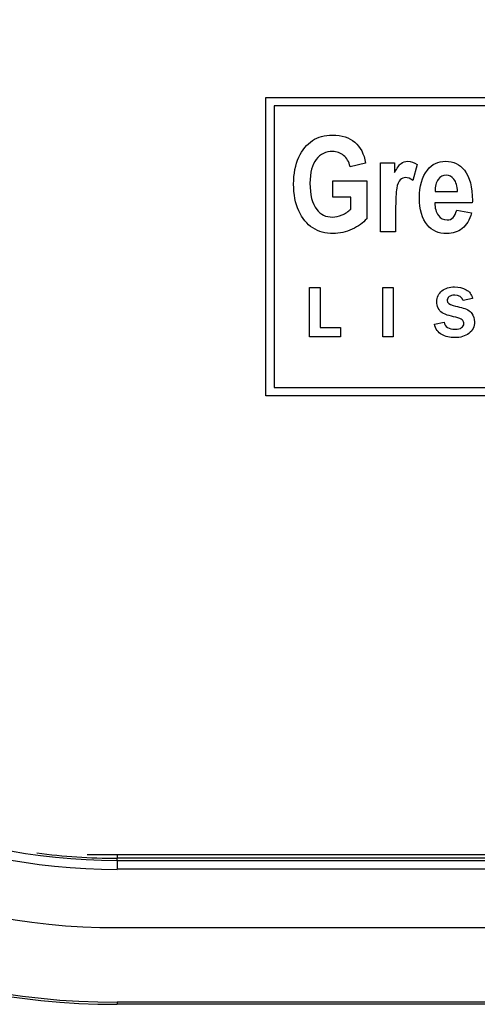
# Model space of a CAD drawing. Units: inches. Extents: x -7.9 to 33.5, y -38.8 to 2.1.
# Drawn here: x -5 to -4.3, y -1.2 to 0.4 of the extents above; entities that cross this region are included whole.
import ezdxf

# ---------------------------------------------------------------- set-up
doc = ezdxf.new("R2010")
doc.units = ezdxf.units.IN
doc.header["$MEASUREMENT"] = 0
doc.layers.add('Default', color=7, linetype='Continuous')

msp = doc.modelspace()

# ---------------------------------------------------------------- linework, layer by layer
at = {"layer": 'Default', "color": 7, "linetype": 'Continuous'}
for p, q in [((-4.623, -0.1901), (-4.623, 0.309)), ((-4.623, 0.309), (-3.3107, 0.309)), ((-4.6091, 0.2951), (-4.6091, -0.1762)), ((-3.3246, 0.2951), (-4.6091, 0.2951)), ((-4.456, 0.1992), (-4.4821, 0.1933)), ((-4.4309, 0.084), (-4.4309, 0.1997)), ((-4.4309, 0.1997), (-4.4075, 0.1997)), ((-4.4075, 0.1997), (-4.4075, 0.1833)), ((-4.3695, 0.1967), (-4.3772, 0.17)), ((-4.511, 0.1424), (-4.511, 0.1696)), ((-4.511, 0.1696), (-4.4543, 0.1696)), ((-4.4543, 0.1696), (-4.4543, 0.106)), ((-4.3398, 0.1517), (-4.3022, 0.1517)), ((-4.4806, 0.1424), (-4.511, 0.1424)), ((-4.4806, 0.1224), (-4.4806, 0.1424)), ((-4.2773, 0.133), (-4.3403, 0.133)), ((-4.3035, 0.1206), (-4.2786, 0.1159)), ((-4.4058, 0.084), (-4.4309, 0.084)), ((-4.5499, -0.0916), (-4.5499, -0.0091)), ((-4.5499, -0.0091), (-4.5322, -0.0091)), ((-4.5322, -0.0091), (-4.5322, -0.0762)), ((-4.427, -0.0091), (-4.4101, -0.0091)), ((-4.427, -0.0916), (-4.427, -0.0091)), ((-4.4101, -0.0091), (-4.4101, -0.0916)), ((-4.2769, -0.0272), (-4.2927, -0.0309)), ((-4.5322, -0.0762), (-4.4981, -0.0762)), ((-4.4981, -0.0762), (-4.4981, -0.0916)), ((-4.3409, -0.0703), (-4.3247, -0.0669)), ((-4.4981, -0.0916), (-4.5499, -0.0916)), ((-4.4101, -0.0916), (-4.427, -0.0916)), ((-4.6091, -0.1762), (-3.324, -0.1762)), ((-3.3101, -0.1901), (-4.623, -0.1901)), ((8.9276, -0.9589), (-4.9224, -0.9589)), ((-4.8724, -0.9589), (-4.8724, -0.9643)), ((-4.8724, -0.968), (-4.8724, -0.9643)), ((8.8776, -0.9643), (-4.8724, -0.9643)), ((-4.8724, -0.968), (8.8776, -0.968)), ((-4.8724, -0.968), (-4.8724, -0.9829)), ((8.8776, -0.9829), (-4.8724, -0.9829)), ((-4.8724, -1.0804), (8.8776, -1.0804)), ((-4.8724, -1.2053), (-4.8724, -1.2089)), ((8.8776, -1.2053), (-4.8724, -1.2053)), ((8.8776, -1.2089), (-4.8724, -1.2089))]:
    msp.add_line(p, q, dxfattribs=at)
for radius, start in [(1.25, 90), (1.2464, 90), (1.1216, 90), (1.0241, 90), (1.0091, 90), (1.0055, 262.3107)]:
    msp.add_arc((-4.8724, 0.0411), radius, start, 270, dxfattribs=at)
for points, knots in [([(-4.4543, 0.106), (-4.46, 0.0992), (-4.4682, 0.0934), (-4.4787, 0.0885), (-4.4892, 0.0836), (-4.4997, 0.0813), (-4.5233, 0.0813), (-4.5347, 0.0845), (-4.5445, 0.0907), (-4.5545, 0.097), (-4.5623, 0.1067), (-4.568, 0.1193), (-4.5738, 0.132), (-4.5767, 0.1468), (-4.5767, 0.1815), (-4.5737, 0.1965), (-4.5621, 0.2215), (-4.5545, 0.2308), (-4.5358, 0.2431), (-4.5247, 0.2463), (-4.496, 0.2463), (-4.4836, 0.2422), (-4.4741, 0.2343), (-4.4648, 0.2264), (-4.4587, 0.2146), (-4.456, 0.1992)], [0, 0, 0, 0, 0.079527, 0.079527, 0.079527, 0.160749, 0.160749, 0.259839, 0.259839, 0.259839, 0.358283, 0.358283, 0.358283, 0.459576, 0.459576, 0.562744, 0.562744, 0.665913, 0.665913, 0.769081, 0.769081, 0.894236, 0.894236, 0.894236, 1, 1, 1, 1]), ([(-4.4821, 0.1933), (-4.4841, 0.2015), (-4.4876, 0.2077), (-4.4929, 0.2121), (-4.4982, 0.2164), (-4.5044, 0.2186), (-4.5116, 0.2187), (-4.5229, 0.2188), (-4.5319, 0.2142), (-4.5389, 0.2055), (-4.5459, 0.1969), (-4.5493, 0.1835), (-4.5493, 0.1464), (-4.5455, 0.1318), (-4.538, 0.1218), (-4.5314, 0.1132), (-4.5228, 0.1089), (-4.5065, 0.1089), (-4.5011, 0.1101), (-4.4956, 0.1125), (-4.49, 0.115), (-4.485, 0.1182), (-4.4806, 0.1224)], [0, 0, 0, 0, 0.097329, 0.097329, 0.097329, 0.186413, 0.186413, 0.186413, 0.325081, 0.325081, 0.325081, 0.51239, 0.51239, 0.712999, 0.712999, 0.712999, 0.855433, 0.855433, 0.920546, 0.920546, 0.920546, 1, 1, 1, 1]), ([(-4.4075, 0.1833), (-4.4035, 0.191), (-4.3999, 0.1961), (-4.3967, 0.1986), (-4.3936, 0.2011), (-4.3899, 0.2024), (-4.3801, 0.2024), (-4.3747, 0.2005), (-4.3695, 0.1967)], [0, 0, 0, 0, 0.389542, 0.389542, 0.389542, 0.645541, 0.645541, 1, 1, 1, 1]), ([(-4.2786, 0.1159), (-4.282, 0.1041), (-4.2872, 0.0954), (-4.2942, 0.0898), (-4.3012, 0.0841), (-4.3098, 0.0813), (-4.334, 0.0813), (-4.3448, 0.086), (-4.3525, 0.0953), (-4.3614, 0.1062), (-4.3659, 0.1215), (-4.3659, 0.1606), (-4.3614, 0.1761), (-4.3524, 0.1877), (-4.3446, 0.1976), (-4.3346, 0.2024), (-4.3088, 0.2024), (-4.2982, 0.1974), (-4.2906, 0.1874), (-4.2818, 0.1758), (-4.2772, 0.1589), (-4.2772, 0.1365), (-4.2772, 0.1353), (-4.2773, 0.1342), (-4.2773, 0.133)], [0, 0, 0, 0, 0.096082, 0.096082, 0.096082, 0.180325, 0.180325, 0.29616, 0.29616, 0.29616, 0.449493, 0.449493, 0.601168, 0.601168, 0.601168, 0.706057, 0.706057, 0.822803, 0.822803, 0.822803, 0.989103, 0.989103, 0.989103, 1, 1, 1, 1]), ([(-4.3772, 0.17), (-4.3813, 0.1734), (-4.3853, 0.175), (-4.3925, 0.175), (-4.3956, 0.1738), (-4.3982, 0.1712), (-4.4009, 0.1686), (-4.4028, 0.1639), (-4.404, 0.1572), (-4.4051, 0.1504), (-4.4058, 0.1379), (-4.4058, 0.1198), (-4.4058, 0.1079), (-4.4058, 0.096), (-4.4058, 0.084)], [0, 0, 0, 0, 0.107225, 0.107225, 0.208323, 0.208323, 0.208323, 0.345681, 0.345681, 0.345681, 0.680298, 0.680298, 0.680298, 1, 1, 1, 1]), ([(-4.3022, 0.1517), (-4.3025, 0.1608), (-4.3044, 0.1676), (-4.308, 0.1722), (-4.3116, 0.1768), (-4.3159, 0.1791), (-4.3263, 0.1791), (-4.3308, 0.1766), (-4.3344, 0.172), (-4.3382, 0.1671), (-4.3399, 0.1603), (-4.3398, 0.1517)], [0, 0, 0, 0, 0.292106, 0.292106, 0.292106, 0.497452, 0.497452, 0.711355, 0.711355, 0.711355, 1, 1, 1, 1]), ([(-4.3022, 0.1517), (-4.3025, 0.1608), (-4.3044, 0.1676), (-4.308, 0.1722), (-4.3116, 0.1768), (-4.3159, 0.1791), (-4.3263, 0.1791), (-4.3308, 0.1766), (-4.3344, 0.172), (-4.3382, 0.1671), (-4.3399, 0.1603), (-4.3398, 0.1517)], [0, 0, 0, 0, 0.292106, 0.292106, 0.292106, 0.497452, 0.497452, 0.711355, 0.711355, 0.711355, 1, 1, 1, 1]), ([(-4.3403, 0.133), (-4.3401, 0.1239), (-4.3381, 0.1167), (-4.3341, 0.1116), (-4.3302, 0.1067), (-4.3253, 0.1041), (-4.3116, 0.1041), (-4.3062, 0.1096), (-4.3035, 0.1206)], [0, 0, 0, 0, 0.349981, 0.349981, 0.349981, 0.617043, 0.617043, 1, 1, 1, 1]), ([(-4.3247, -0.0669), (-4.323, -0.0749), (-4.3168, -0.079), (-4.3063, -0.0789), (-4.3014, -0.0789), (-4.2977, -0.078), (-4.2952, -0.0762), (-4.2927, -0.0743), (-4.2915, -0.0721), (-4.2915, -0.0675), (-4.2921, -0.0657), (-4.2931, -0.0641), (-4.2942, -0.0624), (-4.297, -0.061), (-4.3014, -0.0598), (-4.3062, -0.0585), (-4.311, -0.0573), (-4.3159, -0.0561), (-4.3212, -0.0547), (-4.3253, -0.0531), (-4.3279, -0.0513), (-4.3306, -0.0495), (-4.3327, -0.0468), (-4.3343, -0.0434), (-4.3359, -0.0401), (-4.3367, -0.0365), (-4.3367, -0.0252), (-4.3339, -0.0192), (-4.3283, -0.0147), (-4.3227, -0.0102), (-4.3156, -0.0079), (-4.2999, -0.0079), (-4.2935, -0.0094), (-4.2878, -0.0126), (-4.2821, -0.0157), (-4.2785, -0.0207), (-4.2769, -0.0272)], [0, 0, 0, 0, 0.126898, 0.126898, 0.126898, 0.187642, 0.187642, 0.187642, 0.229525, 0.229525, 0.259572, 0.259572, 0.259572, 0.30943, 0.30943, 0.30943, 0.387656, 0.387656, 0.387656, 0.456405, 0.456405, 0.456405, 0.510046, 0.510046, 0.510046, 0.566707, 0.566707, 0.676596, 0.676596, 0.676596, 0.799436, 0.799436, 0.901384, 0.901384, 0.901384, 1, 1, 1, 1]), ([(-4.2927, -0.0309), (-4.2949, -0.0249), (-4.2996, -0.0218), (-4.3109, -0.0218), (-4.3141, -0.0227), (-4.3162, -0.0243), (-4.3183, -0.026), (-4.3194, -0.0281), (-4.3194, -0.0346), (-4.316, -0.0375), (-4.3091, -0.0392), (-4.3046, -0.0403), (-4.3001, -0.0414), (-4.2955, -0.0426), (-4.2869, -0.0447), (-4.2812, -0.048), (-4.2752, -0.0565), (-4.2737, -0.0612), (-4.2737, -0.0746), (-4.2768, -0.0811), (-4.283, -0.0858), (-4.2892, -0.0905), (-4.2972, -0.0929), (-4.3151, -0.0929), (-4.3223, -0.0912), (-4.3285, -0.0877), (-4.3347, -0.0842), (-4.3389, -0.0784), (-4.3409, -0.0703)], [0, 0, 0, 0, 0.092268, 0.092268, 0.146279, 0.146279, 0.146279, 0.189851, 0.189851, 0.259769, 0.259769, 0.259769, 0.333101, 0.333101, 0.333101, 0.416218, 0.416218, 0.499335, 0.499335, 0.634997, 0.634997, 0.634997, 0.770866, 0.770866, 0.884767, 0.884767, 0.884767, 1, 1, 1, 1])]:
    msp.add_open_spline(points, degree=3, knots=knots, dxfattribs=at)

doc.saveas('drawing.dxf')
